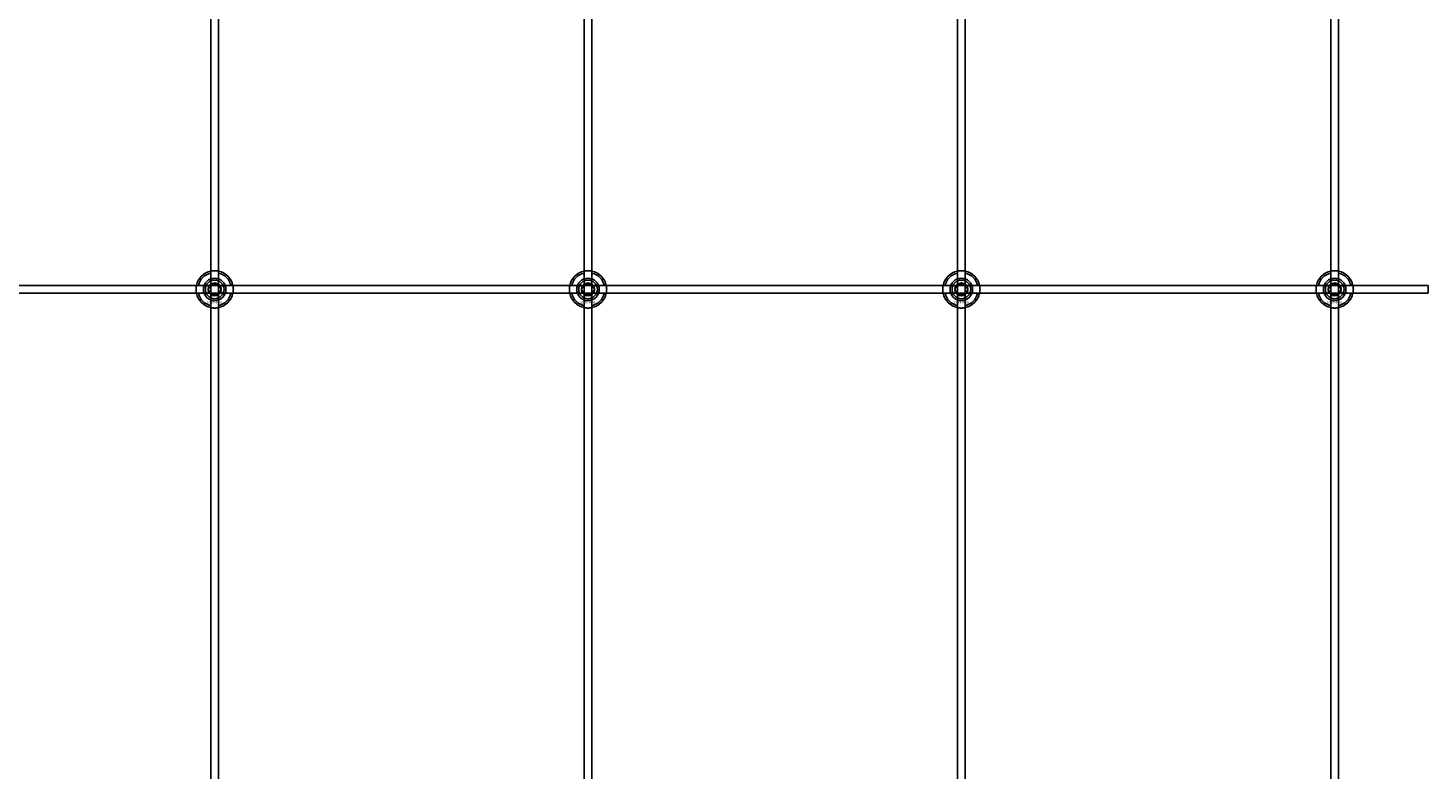
# Model space of a CAD drawing. Extents: x -42403 to 28554, y -38847 to 4560.
# Drawn here: x -40079 to -39329, y -21012 to -20614 of the extents above; entities that cross this region are included whole.
import ezdxf

# ---------------------------------------------------------------- set-up
doc = ezdxf.new("R2010")
doc.units = 0
doc.layers.add('Default', color=7, linetype='Continuous')
doc.styles.add('Notiztext (DIN)', font='isocpeur.ttf')

msp = doc.modelspace()

# ---------------------------------------------------------------- linework, layer by layer
at = {"layer": 'Default'}
for p, q in [((-39980.85, -22383.17), (-39980.85, -13298.17)), ((-39976.85, -22383.17), (-39976.85, -13298.17)), ((-39780.85, -22383.17), (-39780.85, -13298.17)), ((-39776.85, -22383.17), (-39776.85, -13298.17)), ((-39580.85, -22383.17), (-39580.85, -13298.17)), ((-39576.85, -22383.17), (-39576.85, -13298.17)), ((-39380.85, -22383.17), (-39380.85, -13298.17)), ((-39376.85, -22383.17), (-39376.85, -13298.17)), ((-39987.6, -20752.07), (-39984.53, -20752.07)), ((-39980.95, -20748.49), (-39980.95, -20745.42)), ((-39976.75, -20745.42), (-39976.75, -20748.49)), ((-39973.18, -20752.07), (-39970.1, -20752.07)), ((-39787.6, -20752.07), (-39784.53, -20752.07)), ((-39780.95, -20748.49), (-39780.95, -20745.42)), ((-39776.75, -20745.42), (-39776.75, -20748.49)), ((-39773.18, -20752.07), (-39770.1, -20752.07)), ((-39587.6, -20752.07), (-39584.53, -20752.07)), ((-39580.95, -20748.49), (-39580.95, -20745.42)), ((-39576.75, -20745.42), (-39576.75, -20748.49)), ((-39573.18, -20752.07), (-39570.1, -20752.07)), ((-39387.6, -20752.07), (-39384.53, -20752.07)), ((-39380.95, -20748.49), (-39380.95, -20745.42)), ((-39376.75, -20745.42), (-39376.75, -20748.49)), ((-39373.18, -20752.07), (-39370.1, -20752.07)), ((-39984.53, -20756.27), (-39987.6, -20756.27)), ((-39980.95, -20762.92), (-39980.95, -20759.85)), ((-39976.75, -20759.85), (-39976.75, -20762.92)), ((-39970.1, -20756.27), (-39973.18, -20756.27)), ((-39784.53, -20756.27), (-39787.6, -20756.27)), ((-39780.95, -20762.92), (-39780.95, -20759.85)), ((-39776.75, -20759.85), (-39776.75, -20762.92)), ((-39770.1, -20756.27), (-39773.18, -20756.27)), ((-39584.53, -20756.27), (-39587.6, -20756.27)), ((-39580.95, -20762.92), (-39580.95, -20759.85)), ((-39576.75, -20759.85), (-39576.75, -20762.92)), ((-39570.1, -20756.27), (-39573.18, -20756.27)), ((-39384.53, -20756.27), (-39387.6, -20756.27)), ((-39380.95, -20762.92), (-39380.95, -20759.85)), ((-39376.75, -20759.85), (-39376.75, -20762.92)), ((-39370.1, -20756.27), (-39373.18, -20756.27))]:
    msp.add_line(p, q, dxfattribs=at)
msp.add_lwpolyline([(-40828.85, -20752.17), (-39328.85, -20752.17), (-39328.85, -20756.17), (-40828.85, -20756.17)], close=True, dxfattribs=at)
for centre, radius in [((-39978.85, -20754.17), 5), ((-39978.85, -20754.17), 3.5), ((-39778.85, -20754.17), 5), ((-39778.85, -20754.17), 3.5), ((-39578.85, -20754.17), 5), ((-39578.85, -20754.17), 3.5), ((-39378.85, -20754.17), 5), ((-39378.85, -20754.17), 3.5)]:
    msp.add_circle(centre, radius, dxfattribs=at)
for centre, radius, start, end in [((-39978.85, -20754.17), 10, 102.12235, 167.87765), ((-39978.85, -20754.17), 10, 12.12235, 77.87765), ((-39778.85, -20754.17), 10, 102.12235, 167.87765), ((-39778.85, -20754.17), 10, 12.12235, 77.87765), ((-39578.85, -20754.17), 10, 102.12235, 167.87765), ((-39578.85, -20754.17), 10, 12.12235, 77.87765), ((-39378.85, -20754.17), 10, 102.12235, 167.87765), ((-39378.85, -20754.17), 10, 12.12235, 77.87765), ((-39978.85, -20754.17), 9, 103.4934, 166.5066), ((-39978.85, -20754.17), 6, 159.51268, 200.48732), ((-39978.85, -20754.17), 6.05, 110.29998, 159.70002), ((-39978.85, -20754.17), 6, 69.51268, 110.48732), ((-39978.85, -20754.17), 9, 13.4934, 76.5066), ((-39978.85, -20754.17), 6.05, 20.29998, 69.70002), ((-39978.85, -20754.17), 6, 339.51268, 20.48732), ((-39778.85, -20754.17), 9, 103.4934, 166.5066), ((-39778.85, -20754.17), 6, 159.51268, 200.48732), ((-39778.85, -20754.17), 6.05, 110.29998, 159.70002), ((-39778.85, -20754.17), 6, 69.51268, 110.48732), ((-39778.85, -20754.17), 9, 13.4934, 76.5066), ((-39778.85, -20754.17), 6.05, 20.29998, 69.70002), ((-39778.85, -20754.17), 6, 339.51268, 20.48732), ((-39578.85, -20754.17), 9, 103.4934, 166.5066), ((-39578.85, -20754.17), 6, 159.51268, 200.48732), ((-39578.85, -20754.17), 6.05, 110.29998, 159.70002), ((-39578.85, -20754.17), 6, 69.51268, 110.48732), ((-39578.85, -20754.17), 9, 13.4934, 76.5066), ((-39578.85, -20754.17), 6.05, 20.29998, 69.70002), ((-39578.85, -20754.17), 6, 339.51268, 20.48732), ((-39378.85, -20754.17), 9, 103.4934, 166.5066), ((-39378.85, -20754.17), 6, 159.51268, 200.48732), ((-39378.85, -20754.17), 6.05, 110.29998, 159.70002), ((-39378.85, -20754.17), 6, 69.51268, 110.48732), ((-39378.85, -20754.17), 9, 13.4934, 76.5066), ((-39378.85, -20754.17), 6.05, 20.29998, 69.70002), ((-39378.85, -20754.17), 6, 339.51268, 20.48732), ((-39978.85, -20754.17), 10, 192.12235, 257.87765), ((-39978.85, -20754.17), 9, 193.4934, 256.5066), ((-39978.85, -20754.17), 6.05, 200.29998, 249.70002), ((-39978.85, -20754.17), 6, 249.51268, 290.48732), ((-39978.85, -20754.17), 10, 282.12235, 347.87765), ((-39978.85, -20754.17), 6.05, 290.29998, 339.70002), ((-39978.85, -20754.17), 9, 283.4934, 346.5066), ((-39778.85, -20754.17), 10, 192.12235, 257.87765), ((-39778.85, -20754.17), 9, 193.4934, 256.5066), ((-39778.85, -20754.17), 6.05, 200.29998, 249.70002), ((-39778.85, -20754.17), 6, 249.51268, 290.48732), ((-39778.85, -20754.17), 10, 282.12235, 347.87765), ((-39778.85, -20754.17), 6.05, 290.29998, 339.70002), ((-39778.85, -20754.17), 9, 283.4934, 346.5066), ((-39578.85, -20754.17), 10, 192.12235, 257.87765), ((-39578.85, -20754.17), 9, 193.4934, 256.5066), ((-39578.85, -20754.17), 6.05, 200.29998, 249.70002), ((-39578.85, -20754.17), 6, 249.51268, 290.48732), ((-39578.85, -20754.17), 10, 282.12235, 347.87765), ((-39578.85, -20754.17), 6.05, 290.29998, 339.70002), ((-39578.85, -20754.17), 9, 283.4934, 346.5066), ((-39378.85, -20754.17), 10, 192.12235, 257.87765), ((-39378.85, -20754.17), 9, 193.4934, 256.5066), ((-39378.85, -20754.17), 6.05, 200.29998, 249.70002), ((-39378.85, -20754.17), 6, 249.51268, 290.48732), ((-39378.85, -20754.17), 10, 282.12235, 347.87765), ((-39378.85, -20754.17), 6.05, 290.29998, 339.70002), ((-39378.85, -20754.17), 9, 283.4934, 346.5066)]:
    msp.add_arc(centre, radius, start, end, dxfattribs=at)
for points, knots in [([(-39980.95, -20744.39), (-39980.95, -20744.39), (-39980.9, -20744.38), (-39980.69, -20744.34), (-39980.52, -20744.31), (-39980.15, -20744.25), (-39979.92, -20744.22), (-39979.4, -20744.18), (-39979.12, -20744.17), (-39978.59, -20744.17), (-39978.31, -20744.18), (-39977.79, -20744.22), (-39977.55, -20744.25), (-39977.18, -20744.31), (-39977.02, -20744.34), (-39976.81, -20744.38), (-39976.75, -20744.39), (-39976.75, -20744.39)], [-0.6348715, -0.6348715, -0.6348715, -0.6348715, -0.5555098, -0.5555098, -0.4761482, -0.4761482, -0.396792, -0.396792, -0.3174357, -0.3174357, -0.2380795, -0.2380795, -0.1587233, -0.1587233, -0.0793616, -0.0793616, 0, 0, 0, 0]), ([(-39780.95, -20744.39), (-39780.95, -20744.39), (-39780.9, -20744.38), (-39780.69, -20744.34), (-39780.52, -20744.31), (-39780.15, -20744.25), (-39779.92, -20744.22), (-39779.4, -20744.18), (-39779.12, -20744.17), (-39778.59, -20744.17), (-39778.31, -20744.18), (-39777.79, -20744.22), (-39777.55, -20744.25), (-39777.18, -20744.31), (-39777.02, -20744.34), (-39776.81, -20744.38), (-39776.75, -20744.39), (-39776.75, -20744.39)], [-0.6348715, -0.6348715, -0.6348715, -0.6348715, -0.5555098, -0.5555098, -0.4761482, -0.4761482, -0.396792, -0.396792, -0.3174357, -0.3174357, -0.2380795, -0.2380795, -0.1587233, -0.1587233, -0.0793616, -0.0793616, 0, 0, 0, 0]), ([(-39580.95, -20744.39), (-39580.95, -20744.39), (-39580.9, -20744.38), (-39580.69, -20744.34), (-39580.52, -20744.31), (-39580.15, -20744.25), (-39579.92, -20744.22), (-39579.4, -20744.18), (-39579.12, -20744.17), (-39578.59, -20744.17), (-39578.31, -20744.18), (-39577.79, -20744.22), (-39577.55, -20744.25), (-39577.18, -20744.31), (-39577.02, -20744.34), (-39576.81, -20744.38), (-39576.75, -20744.39), (-39576.75, -20744.39)], [-0.6348715, -0.6348715, -0.6348715, -0.6348715, -0.5555098, -0.5555098, -0.4761482, -0.4761482, -0.396792, -0.396792, -0.3174357, -0.3174357, -0.2380795, -0.2380795, -0.1587233, -0.1587233, -0.0793616, -0.0793616, 0, 0, 0, 0]), ([(-39380.95, -20744.39), (-39380.95, -20744.39), (-39380.9, -20744.38), (-39380.69, -20744.34), (-39380.52, -20744.31), (-39380.15, -20744.25), (-39379.92, -20744.22), (-39379.4, -20744.18), (-39379.12, -20744.17), (-39378.59, -20744.17), (-39378.31, -20744.18), (-39377.79, -20744.22), (-39377.55, -20744.25), (-39377.18, -20744.31), (-39377.02, -20744.34), (-39376.81, -20744.38), (-39376.75, -20744.39), (-39376.75, -20744.39)], [-0.6348715, -0.6348715, -0.6348715, -0.6348715, -0.5555098, -0.5555098, -0.4761482, -0.4761482, -0.396792, -0.396792, -0.3174357, -0.3174357, -0.2380795, -0.2380795, -0.1587233, -0.1587233, -0.0793616, -0.0793616, 0, 0, 0, 0]), ([(-39988.63, -20756.27), (-39988.63, -20756.27), (-39988.64, -20756.22), (-39988.68, -20756), (-39988.71, -20755.84), (-39988.77, -20755.47), (-39988.8, -20755.23), (-39988.84, -20754.72), (-39988.85, -20754.44), (-39988.85, -20753.91), (-39988.84, -20753.63), (-39988.8, -20753.11), (-39988.77, -20752.87), (-39988.71, -20752.5), (-39988.68, -20752.34), (-39988.64, -20752.12), (-39988.63, -20752.07), (-39988.63, -20752.07)], [-0.6348715, -0.6348715, -0.6348715, -0.6348715, -0.5555098, -0.5555098, -0.4761482, -0.4761482, -0.396792, -0.396792, -0.3174357, -0.3174357, -0.2380795, -0.2380795, -0.1587233, -0.1587233, -0.0793616, -0.0793616, 0, 0, 0, 0]), ([(-39969.08, -20752.07), (-39969.08, -20752.07), (-39969.06, -20752.12), (-39969.02, -20752.34), (-39968.99, -20752.5), (-39968.94, -20752.87), (-39968.91, -20753.11), (-39968.86, -20753.63), (-39968.85, -20753.91), (-39968.85, -20754.44), (-39968.86, -20754.72), (-39968.91, -20755.23), (-39968.94, -20755.47), (-39968.99, -20755.84), (-39969.02, -20756), (-39969.06, -20756.22), (-39969.08, -20756.27), (-39969.08, -20756.27)], [0, 0, 0, 0, 0.0793616, 0.0793616, 0.1587233, 0.1587233, 0.2380795, 0.2380795, 0.3174357, 0.3174357, 0.396792, 0.396792, 0.4761482, 0.4761482, 0.5555098, 0.5555098, 0.6348715, 0.6348715, 0.6348715, 0.6348715]), ([(-39788.63, -20756.27), (-39788.63, -20756.27), (-39788.64, -20756.22), (-39788.68, -20756), (-39788.71, -20755.84), (-39788.77, -20755.47), (-39788.8, -20755.23), (-39788.84, -20754.72), (-39788.85, -20754.44), (-39788.85, -20753.91), (-39788.84, -20753.63), (-39788.8, -20753.11), (-39788.77, -20752.87), (-39788.71, -20752.5), (-39788.68, -20752.34), (-39788.64, -20752.12), (-39788.63, -20752.07), (-39788.63, -20752.07)], [-0.6348715, -0.6348715, -0.6348715, -0.6348715, -0.5555098, -0.5555098, -0.4761482, -0.4761482, -0.396792, -0.396792, -0.3174357, -0.3174357, -0.2380795, -0.2380795, -0.1587233, -0.1587233, -0.0793616, -0.0793616, 0, 0, 0, 0]), ([(-39769.08, -20752.07), (-39769.08, -20752.07), (-39769.06, -20752.12), (-39769.02, -20752.34), (-39768.99, -20752.5), (-39768.94, -20752.87), (-39768.91, -20753.11), (-39768.86, -20753.63), (-39768.85, -20753.91), (-39768.85, -20754.44), (-39768.86, -20754.72), (-39768.91, -20755.23), (-39768.94, -20755.47), (-39768.99, -20755.84), (-39769.02, -20756), (-39769.06, -20756.22), (-39769.08, -20756.27), (-39769.08, -20756.27)], [0, 0, 0, 0, 0.0793616, 0.0793616, 0.1587233, 0.1587233, 0.2380795, 0.2380795, 0.3174357, 0.3174357, 0.396792, 0.396792, 0.4761482, 0.4761482, 0.5555098, 0.5555098, 0.6348715, 0.6348715, 0.6348715, 0.6348715]), ([(-39588.63, -20756.27), (-39588.63, -20756.27), (-39588.64, -20756.22), (-39588.68, -20756), (-39588.71, -20755.84), (-39588.77, -20755.47), (-39588.8, -20755.23), (-39588.84, -20754.72), (-39588.85, -20754.44), (-39588.85, -20753.91), (-39588.84, -20753.63), (-39588.8, -20753.11), (-39588.77, -20752.87), (-39588.71, -20752.5), (-39588.68, -20752.34), (-39588.64, -20752.12), (-39588.63, -20752.07), (-39588.63, -20752.07)], [-0.6348715, -0.6348715, -0.6348715, -0.6348715, -0.5555098, -0.5555098, -0.4761482, -0.4761482, -0.396792, -0.396792, -0.3174357, -0.3174357, -0.2380795, -0.2380795, -0.1587233, -0.1587233, -0.0793616, -0.0793616, 0, 0, 0, 0]), ([(-39569.08, -20752.07), (-39569.08, -20752.07), (-39569.06, -20752.12), (-39569.02, -20752.34), (-39568.99, -20752.5), (-39568.94, -20752.87), (-39568.91, -20753.11), (-39568.86, -20753.63), (-39568.85, -20753.91), (-39568.85, -20754.44), (-39568.86, -20754.72), (-39568.91, -20755.23), (-39568.94, -20755.47), (-39568.99, -20755.84), (-39569.02, -20756), (-39569.06, -20756.22), (-39569.08, -20756.27), (-39569.08, -20756.27)], [0, 0, 0, 0, 0.0793616, 0.0793616, 0.1587233, 0.1587233, 0.2380795, 0.2380795, 0.3174357, 0.3174357, 0.396792, 0.396792, 0.4761482, 0.4761482, 0.5555098, 0.5555098, 0.6348715, 0.6348715, 0.6348715, 0.6348715]), ([(-39388.63, -20756.27), (-39388.63, -20756.27), (-39388.64, -20756.22), (-39388.68, -20756), (-39388.71, -20755.84), (-39388.77, -20755.47), (-39388.8, -20755.23), (-39388.84, -20754.72), (-39388.85, -20754.44), (-39388.85, -20753.91), (-39388.84, -20753.63), (-39388.8, -20753.11), (-39388.77, -20752.87), (-39388.71, -20752.5), (-39388.68, -20752.34), (-39388.64, -20752.12), (-39388.63, -20752.07), (-39388.63, -20752.07)], [-0.6348715, -0.6348715, -0.6348715, -0.6348715, -0.5555098, -0.5555098, -0.4761482, -0.4761482, -0.396792, -0.396792, -0.3174357, -0.3174357, -0.2380795, -0.2380795, -0.1587233, -0.1587233, -0.0793616, -0.0793616, 0, 0, 0, 0]), ([(-39369.08, -20752.07), (-39369.08, -20752.07), (-39369.06, -20752.12), (-39369.02, -20752.34), (-39368.99, -20752.5), (-39368.94, -20752.87), (-39368.91, -20753.11), (-39368.86, -20753.63), (-39368.85, -20753.91), (-39368.85, -20754.44), (-39368.86, -20754.72), (-39368.91, -20755.23), (-39368.94, -20755.47), (-39368.99, -20755.84), (-39369.02, -20756), (-39369.06, -20756.22), (-39369.08, -20756.27), (-39369.08, -20756.27)], [0, 0, 0, 0, 0.0793616, 0.0793616, 0.1587233, 0.1587233, 0.2380795, 0.2380795, 0.3174357, 0.3174357, 0.396792, 0.396792, 0.4761482, 0.4761482, 0.5555098, 0.5555098, 0.6348715, 0.6348715, 0.6348715, 0.6348715]), ([(-39976.75, -20763.95), (-39976.75, -20763.95), (-39976.81, -20763.96), (-39977.02, -20764), (-39977.18, -20764.03), (-39977.55, -20764.09), (-39977.79, -20764.12), (-39978.31, -20764.16), (-39978.59, -20764.17), (-39979.12, -20764.17), (-39979.4, -20764.16), (-39979.92, -20764.12), (-39980.15, -20764.09), (-39980.52, -20764.03), (-39980.69, -20764), (-39980.9, -20763.96), (-39980.95, -20763.95), (-39980.95, -20763.95)], [0, 0, 0, 0, 0.0793616, 0.0793616, 0.1587233, 0.1587233, 0.2380795, 0.2380795, 0.3174357, 0.3174357, 0.396792, 0.396792, 0.4761482, 0.4761482, 0.5555098, 0.5555098, 0.6348715, 0.6348715, 0.6348715, 0.6348715]), ([(-39776.75, -20763.95), (-39776.75, -20763.95), (-39776.81, -20763.96), (-39777.02, -20764), (-39777.18, -20764.03), (-39777.55, -20764.09), (-39777.79, -20764.12), (-39778.31, -20764.16), (-39778.59, -20764.17), (-39779.12, -20764.17), (-39779.4, -20764.16), (-39779.92, -20764.12), (-39780.15, -20764.09), (-39780.52, -20764.03), (-39780.69, -20764), (-39780.9, -20763.96), (-39780.95, -20763.95), (-39780.95, -20763.95)], [0, 0, 0, 0, 0.0793616, 0.0793616, 0.1587233, 0.1587233, 0.2380795, 0.2380795, 0.3174357, 0.3174357, 0.396792, 0.396792, 0.4761482, 0.4761482, 0.5555098, 0.5555098, 0.6348715, 0.6348715, 0.6348715, 0.6348715]), ([(-39576.75, -20763.95), (-39576.75, -20763.95), (-39576.81, -20763.96), (-39577.02, -20764), (-39577.18, -20764.03), (-39577.55, -20764.09), (-39577.79, -20764.12), (-39578.31, -20764.16), (-39578.59, -20764.17), (-39579.12, -20764.17), (-39579.4, -20764.16), (-39579.92, -20764.12), (-39580.15, -20764.09), (-39580.52, -20764.03), (-39580.69, -20764), (-39580.9, -20763.96), (-39580.95, -20763.95), (-39580.95, -20763.95)], [0, 0, 0, 0, 0.0793616, 0.0793616, 0.1587233, 0.1587233, 0.2380795, 0.2380795, 0.3174357, 0.3174357, 0.396792, 0.396792, 0.4761482, 0.4761482, 0.5555098, 0.5555098, 0.6348715, 0.6348715, 0.6348715, 0.6348715]), ([(-39376.75, -20763.95), (-39376.75, -20763.95), (-39376.81, -20763.96), (-39377.02, -20764), (-39377.18, -20764.03), (-39377.55, -20764.09), (-39377.79, -20764.12), (-39378.31, -20764.16), (-39378.59, -20764.17), (-39379.12, -20764.17), (-39379.4, -20764.16), (-39379.92, -20764.12), (-39380.15, -20764.09), (-39380.52, -20764.03), (-39380.69, -20764), (-39380.9, -20763.96), (-39380.95, -20763.95), (-39380.95, -20763.95)], [0, 0, 0, 0, 0.0793616, 0.0793616, 0.1587233, 0.1587233, 0.2380795, 0.2380795, 0.3174357, 0.3174357, 0.396792, 0.396792, 0.4761482, 0.4761482, 0.5555098, 0.5555098, 0.6348715, 0.6348715, 0.6348715, 0.6348715])]:
    msp.add_open_spline(points, degree=3, knots=knots, dxfattribs=at)
for points, weights in [([(-39980.95, -20745.42), (-39980.95, -20744.93), (-39980.95, -20744.39)], [1, 1.00145960563, 1]), ([(-39976.75, -20744.39), (-39976.75, -20744.93), (-39976.75, -20745.42)], [1, 1.00145960563, 1]), ([(-39780.95, -20745.42), (-39780.95, -20744.93), (-39780.95, -20744.39)], [1, 1.00145960563, 1]), ([(-39776.75, -20744.39), (-39776.75, -20744.93), (-39776.75, -20745.42)], [1, 1.00145960563, 1]), ([(-39580.95, -20745.42), (-39580.95, -20744.93), (-39580.95, -20744.39)], [1, 1.00145960563, 1]), ([(-39576.75, -20744.39), (-39576.75, -20744.93), (-39576.75, -20745.42)], [1, 1.00145960563, 1]), ([(-39380.95, -20745.42), (-39380.95, -20744.93), (-39380.95, -20744.39)], [1, 1.00145960563, 1]), ([(-39376.75, -20744.39), (-39376.75, -20744.93), (-39376.75, -20745.42)], [1, 1.00145960563, 1]), ([(-39988.63, -20752.07), (-39988.09, -20752.07), (-39987.6, -20752.07)], [1, 1.00145960563, 1]), ([(-39984.53, -20752.07), (-39984.23, -20752.07), (-39983.97, -20752.07)], [1, 1.00238647725, 1.00238586272]), ([(-39981.45, -20752.67), (-39981.05, -20751.98), (-39980.59, -20751.17)], [1, 1.03939442297, 1.00277578927]), ([(-39980.95, -20749.06), (-39980.95, -20748.79), (-39980.95, -20748.49)], [1.00238586272, 1.00238647725, 1]), ([(-39980.59, -20751.17), (-39979.66, -20751.17), (-39978.85, -20751.17)], [1.00277578927, 1.03939442297, 1]), ([(-39978.85, -20751.17), (-39978.05, -20751.17), (-39977.12, -20751.17)], [1, 1.03939442297, 1.00277578927]), ([(-39977.12, -20751.17), (-39976.66, -20751.98), (-39976.26, -20752.67)], [1.00277578927, 1.03939442297, 1]), ([(-39976.75, -20748.49), (-39976.75, -20748.79), (-39976.75, -20749.06)], [1, 1.00238647725, 1.00238586272]), ([(-39973.74, -20752.07), (-39973.47, -20752.07), (-39973.18, -20752.07)], [1.00238586272, 1.00238647725, 1]), ([(-39970.1, -20752.07), (-39969.62, -20752.07), (-39969.08, -20752.07)], [1, 1.00145960563, 1]), ([(-39788.63, -20752.07), (-39788.09, -20752.07), (-39787.6, -20752.07)], [1, 1.00145960563, 1]), ([(-39784.53, -20752.07), (-39784.23, -20752.07), (-39783.97, -20752.07)], [1, 1.00238647725, 1.00238586272]), ([(-39781.45, -20752.67), (-39781.05, -20751.98), (-39780.59, -20751.17)], [1, 1.03939442297, 1.00277578927]), ([(-39780.95, -20749.06), (-39780.95, -20748.79), (-39780.95, -20748.49)], [1.00238586272, 1.00238647725, 1]), ([(-39780.59, -20751.17), (-39779.66, -20751.17), (-39778.85, -20751.17)], [1.00277578927, 1.03939442297, 1]), ([(-39778.85, -20751.17), (-39778.05, -20751.17), (-39777.12, -20751.17)], [1, 1.03939442297, 1.00277578927]), ([(-39777.12, -20751.17), (-39776.66, -20751.98), (-39776.26, -20752.67)], [1.00277578927, 1.03939442297, 1]), ([(-39776.75, -20748.49), (-39776.75, -20748.79), (-39776.75, -20749.06)], [1, 1.00238647725, 1.00238586272]), ([(-39773.74, -20752.07), (-39773.47, -20752.07), (-39773.18, -20752.07)], [1.00238586272, 1.00238647725, 1]), ([(-39770.1, -20752.07), (-39769.62, -20752.07), (-39769.08, -20752.07)], [1, 1.00145960563, 1]), ([(-39588.63, -20752.07), (-39588.09, -20752.07), (-39587.6, -20752.07)], [1, 1.00145960563, 1]), ([(-39584.53, -20752.07), (-39584.23, -20752.07), (-39583.97, -20752.07)], [1, 1.00238647725, 1.00238586272]), ([(-39581.45, -20752.67), (-39581.05, -20751.98), (-39580.59, -20751.17)], [1, 1.03939442297, 1.00277578927]), ([(-39580.95, -20749.06), (-39580.95, -20748.79), (-39580.95, -20748.49)], [1.00238586272, 1.00238647725, 1]), ([(-39580.59, -20751.17), (-39579.66, -20751.17), (-39578.85, -20751.17)], [1.00277578927, 1.03939442297, 1]), ([(-39578.85, -20751.17), (-39578.05, -20751.17), (-39577.12, -20751.17)], [1, 1.03939442297, 1.00277578927]), ([(-39577.12, -20751.17), (-39576.66, -20751.98), (-39576.26, -20752.67)], [1.00277578927, 1.03939442297, 1]), ([(-39576.75, -20748.49), (-39576.75, -20748.79), (-39576.75, -20749.06)], [1, 1.00238647725, 1.00238586272]), ([(-39573.74, -20752.07), (-39573.47, -20752.07), (-39573.18, -20752.07)], [1.00238586272, 1.00238647725, 1]), ([(-39570.1, -20752.07), (-39569.62, -20752.07), (-39569.08, -20752.07)], [1, 1.00145960563, 1]), ([(-39388.63, -20752.07), (-39388.09, -20752.07), (-39387.6, -20752.07)], [1, 1.00145960563, 1]), ([(-39384.53, -20752.07), (-39384.23, -20752.07), (-39383.97, -20752.07)], [1, 1.00238647725, 1.00238586272]), ([(-39381.45, -20752.67), (-39381.05, -20751.98), (-39380.59, -20751.17)], [1, 1.03939442297, 1.00277578927]), ([(-39380.95, -20749.06), (-39380.95, -20748.79), (-39380.95, -20748.49)], [1.00238586272, 1.00238647725, 1]), ([(-39380.59, -20751.17), (-39379.66, -20751.17), (-39378.85, -20751.17)], [1.00277578927, 1.03939442297, 1]), ([(-39378.85, -20751.17), (-39378.05, -20751.17), (-39377.12, -20751.17)], [1, 1.03939442297, 1.00277578927]), ([(-39377.12, -20751.17), (-39376.66, -20751.98), (-39376.26, -20752.67)], [1.00277578927, 1.03939442297, 1]), ([(-39376.75, -20748.49), (-39376.75, -20748.79), (-39376.75, -20749.06)], [1, 1.00238647725, 1.00238586272]), ([(-39373.74, -20752.07), (-39373.47, -20752.07), (-39373.18, -20752.07)], [1.00238586272, 1.00238647725, 1]), ([(-39370.1, -20752.07), (-39369.62, -20752.07), (-39369.08, -20752.07)], [1, 1.00145960563, 1]), ([(-39987.6, -20756.27), (-39988.09, -20756.27), (-39988.63, -20756.27)], [1, 1.00145960563, 1]), ([(-39983.97, -20756.27), (-39984.23, -20756.27), (-39984.53, -20756.27)], [1.00238586272, 1.00238647725, 1]), ([(-39982.32, -20754.17), (-39981.85, -20753.37), (-39981.45, -20752.67)], [1.00277578927, 1.03939442297, 1]), ([(-39981.45, -20755.67), (-39981.85, -20754.98), (-39982.32, -20754.17)], [1, 1.03939442297, 1.00277578927]), ([(-39980.59, -20757.17), (-39981.05, -20756.37), (-39981.45, -20755.67)], [1.00277578927, 1.03939442297, 1]), ([(-39980.95, -20759.85), (-39980.95, -20759.55), (-39980.95, -20759.28)], [1, 1.00238647725, 1.00238586272]), ([(-39978.85, -20757.17), (-39979.66, -20757.17), (-39980.59, -20757.17)], [1, 1.03939442297, 1.00277578927]), ([(-39977.12, -20757.17), (-39978.05, -20757.17), (-39978.85, -20757.17)], [1.00277578927, 1.03939442297, 1]), ([(-39976.26, -20755.67), (-39976.66, -20756.37), (-39977.12, -20757.17)], [1, 1.03939442297, 1.00277578927]), ([(-39976.75, -20759.28), (-39976.75, -20759.55), (-39976.75, -20759.85)], [1.00238586272, 1.00238647725, 1]), ([(-39976.26, -20752.67), (-39975.85, -20753.37), (-39975.39, -20754.17)], [1, 1.03939442297, 1.00277578927]), ([(-39975.39, -20754.17), (-39975.85, -20754.98), (-39976.26, -20755.67)], [1.00277578927, 1.03939442297, 1]), ([(-39973.18, -20756.27), (-39973.47, -20756.27), (-39973.74, -20756.27)], [1, 1.00238647725, 1.00238586272]), ([(-39969.08, -20756.27), (-39969.62, -20756.27), (-39970.1, -20756.27)], [1, 1.00145960563, 1]), ([(-39787.6, -20756.27), (-39788.09, -20756.27), (-39788.63, -20756.27)], [1, 1.00145960563, 1]), ([(-39783.97, -20756.27), (-39784.23, -20756.27), (-39784.53, -20756.27)], [1.00238586272, 1.00238647725, 1]), ([(-39782.32, -20754.17), (-39781.85, -20753.37), (-39781.45, -20752.67)], [1.00277578927, 1.03939442297, 1]), ([(-39781.45, -20755.67), (-39781.85, -20754.98), (-39782.32, -20754.17)], [1, 1.03939442297, 1.00277578927]), ([(-39780.59, -20757.17), (-39781.05, -20756.37), (-39781.45, -20755.67)], [1.00277578927, 1.03939442297, 1]), ([(-39780.95, -20759.85), (-39780.95, -20759.55), (-39780.95, -20759.28)], [1, 1.00238647725, 1.00238586272]), ([(-39778.85, -20757.17), (-39779.66, -20757.17), (-39780.59, -20757.17)], [1, 1.03939442297, 1.00277578927]), ([(-39777.12, -20757.17), (-39778.05, -20757.17), (-39778.85, -20757.17)], [1.00277578927, 1.03939442297, 1]), ([(-39776.26, -20755.67), (-39776.66, -20756.37), (-39777.12, -20757.17)], [1, 1.03939442297, 1.00277578927]), ([(-39776.75, -20759.28), (-39776.75, -20759.55), (-39776.75, -20759.85)], [1.00238586272, 1.00238647725, 1]), ([(-39776.26, -20752.67), (-39775.85, -20753.37), (-39775.39, -20754.17)], [1, 1.03939442297, 1.00277578927]), ([(-39775.39, -20754.17), (-39775.85, -20754.98), (-39776.26, -20755.67)], [1.00277578927, 1.03939442297, 1]), ([(-39773.18, -20756.27), (-39773.47, -20756.27), (-39773.74, -20756.27)], [1, 1.00238647725, 1.00238586272]), ([(-39769.08, -20756.27), (-39769.62, -20756.27), (-39770.1, -20756.27)], [1, 1.00145960563, 1]), ([(-39587.6, -20756.27), (-39588.09, -20756.27), (-39588.63, -20756.27)], [1, 1.00145960563, 1]), ([(-39583.97, -20756.27), (-39584.23, -20756.27), (-39584.53, -20756.27)], [1.00238586272, 1.00238647725, 1]), ([(-39582.32, -20754.17), (-39581.85, -20753.37), (-39581.45, -20752.67)], [1.00277578927, 1.03939442297, 1]), ([(-39581.45, -20755.67), (-39581.85, -20754.98), (-39582.32, -20754.17)], [1, 1.03939442297, 1.00277578927]), ([(-39580.59, -20757.17), (-39581.05, -20756.37), (-39581.45, -20755.67)], [1.00277578927, 1.03939442297, 1]), ([(-39580.95, -20759.85), (-39580.95, -20759.55), (-39580.95, -20759.28)], [1, 1.00238647725, 1.00238586272]), ([(-39578.85, -20757.17), (-39579.66, -20757.17), (-39580.59, -20757.17)], [1, 1.03939442297, 1.00277578927]), ([(-39577.12, -20757.17), (-39578.05, -20757.17), (-39578.85, -20757.17)], [1.00277578927, 1.03939442297, 1]), ([(-39576.26, -20755.67), (-39576.66, -20756.37), (-39577.12, -20757.17)], [1, 1.03939442297, 1.00277578927]), ([(-39576.75, -20759.28), (-39576.75, -20759.55), (-39576.75, -20759.85)], [1.00238586272, 1.00238647725, 1]), ([(-39576.26, -20752.67), (-39575.85, -20753.37), (-39575.39, -20754.17)], [1, 1.03939442297, 1.00277578927]), ([(-39575.39, -20754.17), (-39575.85, -20754.98), (-39576.26, -20755.67)], [1.00277578927, 1.03939442297, 1]), ([(-39573.18, -20756.27), (-39573.47, -20756.27), (-39573.74, -20756.27)], [1, 1.00238647725, 1.00238586272]), ([(-39569.08, -20756.27), (-39569.62, -20756.27), (-39570.1, -20756.27)], [1, 1.00145960563, 1]), ([(-39387.6, -20756.27), (-39388.09, -20756.27), (-39388.63, -20756.27)], [1, 1.00145960563, 1]), ([(-39383.97, -20756.27), (-39384.23, -20756.27), (-39384.53, -20756.27)], [1.00238586272, 1.00238647725, 1]), ([(-39382.32, -20754.17), (-39381.85, -20753.37), (-39381.45, -20752.67)], [1.00277578927, 1.03939442297, 1]), ([(-39381.45, -20755.67), (-39381.85, -20754.98), (-39382.32, -20754.17)], [1, 1.03939442297, 1.00277578927]), ([(-39380.59, -20757.17), (-39381.05, -20756.37), (-39381.45, -20755.67)], [1.00277578927, 1.03939442297, 1]), ([(-39380.95, -20759.85), (-39380.95, -20759.55), (-39380.95, -20759.28)], [1, 1.00238647725, 1.00238586272]), ([(-39378.85, -20757.17), (-39379.66, -20757.17), (-39380.59, -20757.17)], [1, 1.03939442297, 1.00277578927]), ([(-39377.12, -20757.17), (-39378.05, -20757.17), (-39378.85, -20757.17)], [1.00277578927, 1.03939442297, 1]), ([(-39376.26, -20755.67), (-39376.66, -20756.37), (-39377.12, -20757.17)], [1, 1.03939442297, 1.00277578927]), ([(-39376.75, -20759.28), (-39376.75, -20759.55), (-39376.75, -20759.85)], [1.00238586272, 1.00238647725, 1]), ([(-39376.26, -20752.67), (-39375.85, -20753.37), (-39375.39, -20754.17)], [1, 1.03939442297, 1.00277578927]), ([(-39375.39, -20754.17), (-39375.85, -20754.98), (-39376.26, -20755.67)], [1.00277578927, 1.03939442297, 1]), ([(-39373.18, -20756.27), (-39373.47, -20756.27), (-39373.74, -20756.27)], [1, 1.00238647725, 1.00238586272]), ([(-39369.08, -20756.27), (-39369.62, -20756.27), (-39370.1, -20756.27)], [1, 1.00145960563, 1]), ([(-39980.95, -20763.95), (-39980.95, -20763.41), (-39980.95, -20762.92)], [1, 1.00145960563, 1]), ([(-39976.75, -20762.92), (-39976.75, -20763.41), (-39976.75, -20763.95)], [1, 1.00145960563, 1]), ([(-39780.95, -20763.95), (-39780.95, -20763.41), (-39780.95, -20762.92)], [1, 1.00145960563, 1]), ([(-39776.75, -20762.92), (-39776.75, -20763.41), (-39776.75, -20763.95)], [1, 1.00145960563, 1]), ([(-39580.95, -20763.95), (-39580.95, -20763.41), (-39580.95, -20762.92)], [1, 1.00145960563, 1]), ([(-39576.75, -20762.92), (-39576.75, -20763.41), (-39576.75, -20763.95)], [1, 1.00145960563, 1]), ([(-39380.95, -20763.95), (-39380.95, -20763.41), (-39380.95, -20762.92)], [1, 1.00145960563, 1]), ([(-39376.75, -20762.92), (-39376.75, -20763.41), (-39376.75, -20763.95)], [1, 1.00145960563, 1])]:
    msp.add_rational_spline(points, weights, degree=2, dxfattribs=at)

# ---------------------------------------------------------------- texts
at = {"layer": 'Default', "char_height": 1.1, "attachment_point": 1, "style": 'Notiztext (DIN)'}
for insert in [(-39983.05, -20760.6), (-39783.05, -20760.6), (-39583.05, -20760.6), (-39383.05, -20760.6)]:
    msp.add_mtext('\\fISOCPEUR|b0|i0;\\H1.1000;30858-0400', dxfattribs=dict(at, insert=insert))

doc.saveas('drawing.dxf')
